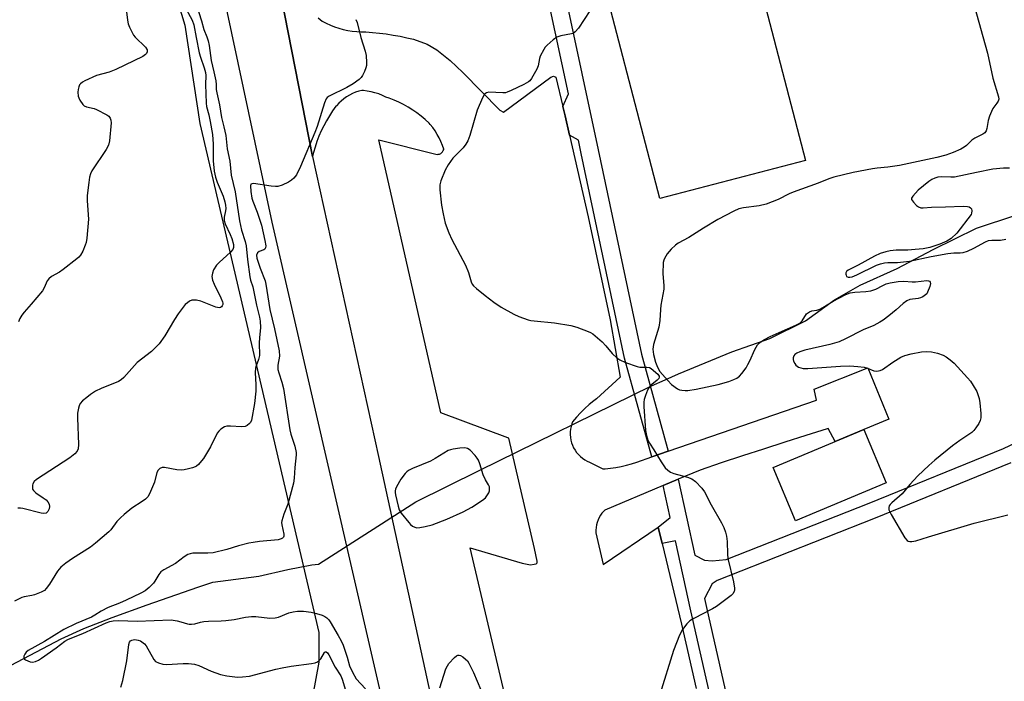
# Model space of a CAD drawing. Units: inches. Extents: x 1189770 to 1195770, y 541457 to 545457.
# Drawn here: x 1194258 to 1194577, y 541718 to 541932 of the extents above; entities that cross this region are included whole.
import ezdxf

# ---------------------------------------------------------------- set-up
doc = ezdxf.new("R2010")
doc.units = ezdxf.units.IN
doc.header["$MEASUREMENT"] = 0
for name, color, linetype in [('BLDG-Footprint', 5, 'Continuous'), ('CULTRL-Pad', 6, 'Continuous'), ('HYDRO-Hidden Single Line Stream', 5, 'Continuous'), ('HYDRO-Single Line Stream', 4, 'Continuous'), ('NTRL-Trees', 3, 'Continuous'), ('TRANS-Non Street Sidewalk', 7, 'Continuous'), ('TRANS-Parking Lot', 4, 'Continuous'), ('TRANS-Road', 130, 'Continuous'), ('Undefined', 1, 'Continuous')]:
    doc.layers.add(name, color=color, linetype=linetype)

msp = doc.modelspace()

# ---------------------------------------------------------------- linework, layer by layer
at = {"layer": 'BLDG-Footprint', "elevation": 386.62}
msp.add_lwpolyline([(1194539.15, 541782.09), (1194509.66, 541769.79), (1194502.42, 541787.13), (1194531.91, 541799.44)], close=True, dxfattribs=at)
at = {"layer": 'CULTRL-Pad'}
msp.add_lwpolyline([(1194512.96, 541886.78), (1194465.65, 541874.46), (1194443.04, 541961.3), (1194490.43, 541973.36)], close=True, dxfattribs=at)
at = {"layer": 'HYDRO-Hidden Single Line Stream'}
msp.add_line((1194354.82, 541755.7), (1194386.44, 541775.98), dxfattribs=at)
msp.add_lwpolyline([(1194406.95, 541786.07), (1194462.95, 541813.62), (1194467.34, 541815.55)], dxfattribs=at)
at = {"layer": 'HYDRO-Single Line Stream'}
msp.add_line((1194386.44, 541775.98), (1194406.95, 541786.07), dxfattribs=at)
for points in [[(1194467.34, 541815.55), (1194471.73, 541817.47), (1194489.02, 541824.65), (1194501.36, 541828.98), (1194512.92, 541834.67), (1194522.34, 541841.55), (1194530.62, 541846.29), (1194542.65, 541851.7), (1194554.4, 541857.91), (1194568.45, 541864.84), (1194581.17, 541868.98), (1194589.46, 541870.91), (1194598.99, 541872.1)], [(1194248.71, 541719.61), (1194271.25, 541731.51), (1194278.64, 541734.81), (1194287.76, 541738.4), (1194299.12, 541742.53), (1194315.59, 541748.2), (1194320.47, 541749.89), (1194335.41, 541751.81), (1194344.79, 541753.97), (1194352.66, 541755.48), (1194354.82, 541755.7)]]:
    msp.add_lwpolyline(points, dxfattribs=at)
at = {"layer": 'NTRL-Trees'}
msp.add_lwpolyline([(1194241.8, 541976.12), (1194264.99, 541975.15), (1194282.39, 541972.25), (1194297.85, 541969.35), (1194305.58, 541950.03), (1194311.38, 541930.7), (1194316.21, 541898.8), (1194354.87, 541733.54), (1194354.87, 541723.88), (1194352.94, 541713.25), (1194349.07, 541705.51), (1194340.38, 541691.98), (1194326.84, 541682.32), (1194310.41, 541670.72), (1194286.25, 541662.02), (1194270.79, 541658.16), (1194254.36, 541656.23)], dxfattribs=at)
at = {"layer": 'TRANS-Non Street Sidewalk'}
for points in [[(1194502.41, 541623.11), (1194475.72, 541740.5), (1194470.68, 541763.33), (1194466.37, 541762.38), (1194465.08, 541767.76), (1194469.03, 541770.82), (1194466.73, 541781.23), (1194471.57, 541783.26), (1194477, 541758.63), (1194480.18, 541757.02), (1194482.6, 541756.82), (1194487.11, 541757.21), (1194533.59, 541775.48), (1194577.19, 541793.24), (1194598.95, 541803.53)], [(1194579.54, 541788.58), (1194535.53, 541770.63), (1194487.76, 541751.85), (1194484.24, 541750.35), (1194482.65, 541749.31), (1194480.11, 541744.53), (1194480.75, 541741.63), (1194507.44, 541624.23)]]:
    msp.add_lwpolyline(points, dxfattribs=at)
msp.add_polyline3d([(1194434.95, 541939.89, 0), (1194445.65, 541890.2, 0), (1194459.69, 541823.9, 0), (1194468.38, 541792.36, 0), (1194463.01, 541790.51, 0), (1194454.19, 541822.56, 0), (1194440.11, 541889.02, 0), (1194439.16, 541893.41, 0), (1194436.28, 541894.98, 0), (1194434.85, 541901.25, 0), (1194434.13, 541904.27, 0), (1194435.93, 541908.46, 0), (1194429.44, 541938.58, 0)], dxfattribs=at)
at = {"layer": 'TRANS-Parking Lot'}
for points in [[(1194422.83, 541681.17), (1194403.99, 541761.05), (1194420.91, 541756.02), (1194423.67, 541755.53), (1194424.8, 541755.69), (1194425.45, 541755.78), (1194425.78, 541756.18), (1194425.78, 541756.67), (1194424.97, 541760.8), (1194416.64, 541796.6), (1194416.31, 541796.72), (1194394.53, 541804.79), (1194374.4, 541893.5), (1194392.87, 541888.79), (1194393.28, 541888.74), (1194393.69, 541888.77), (1194394.1, 541888.87), (1194394.47, 541889.06), (1194394.81, 541889.31), (1194395.09, 541889.61), (1194395.3, 541889.97), (1194395.45, 541890.36), (1194395.46, 541890.41), (1194395.04, 541891.67), (1194394.55, 541892.9), (1194393.99, 541894.1), (1194393.36, 541895.26), (1194392.65, 541896.38), (1194391.89, 541897.46), (1194391.06, 541898.49), (1194390.68, 541898.92), (1194389.43, 541900.07), (1194388.13, 541901.16), (1194386.77, 541902.2), (1194385.37, 541903.16), (1194383.93, 541904.07), (1194382.44, 541904.9), (1194380.92, 541905.66), (1194379.36, 541906.35), (1194377.77, 541906.97), (1194376.67, 541907.35), (1194375.52, 541907.89), (1194374.34, 541908.36), (1194373.12, 541908.76), (1194371.89, 541909.08), (1194370.64, 541909.33), (1194369.37, 541909.5), (1194368.9, 541909.54), (1194367.84, 541909.26), (1194366.8, 541908.91), (1194365.79, 541908.48), (1194364.81, 541907.98), (1194363.87, 541907.42), (1194362.98, 541906.78), (1194362.13, 541906.08), (1194361.34, 541905.33), (1194360.6, 541904.51), (1194360.47, 541904.36), (1194359.39, 541902.84), (1194358.36, 541901.28), (1194357.4, 541899.68), (1194356.52, 541898.04), (1194355.7, 541896.36), (1194354.95, 541894.65), (1194354.28, 541892.91), (1194353.68, 541891.14), (1194353.16, 541889.36), (1194352.84, 541888.1), (1194339.29, 541957.1)], [(1194354.64, 541933.04), (1194355.99, 541932.04), (1194356.01, 541932.03), (1194357.31, 541931.34), (1194358.65, 541930.73), (1194360.02, 541930.18), (1194361.41, 541929.71), (1194362.83, 541929.32), (1194364.27, 541929.01), (1194365.72, 541928.77), (1194367.19, 541928.61), (1194368.65, 541928.54), (1194370.13, 541928.54), (1194372.29, 541928.37), (1194374.55, 541928.13), (1194376.79, 541927.84), (1194379.03, 541927.5), (1194381.26, 541927.1), (1194383.46, 541926.64), (1194385.66, 541926.13), (1194390.03, 541924.59), (1194393.23, 541922.7), (1194397.53, 541919.2), (1194401.62, 541915.33), (1194413.64, 541903.08), (1194414.88, 541902.49), (1194430.19, 541913.86), (1194431.14, 541914.15), (1194431.87, 541913.79), (1194434.13, 541904.27), (1194434.85, 541901.25), (1194436.28, 541894.98), (1194442.34, 541868.44), (1194449.48, 541835.05), (1194452.75, 541816.46), (1194445.02, 541809.39), (1194444.18, 541808.73), (1194442.69, 541807.49), (1194441.25, 541806.19), (1194439.87, 541804.84), (1194438.55, 541803.42), (1194437.29, 541801.96), (1194437.03, 541801.29), (1194436.79, 541800.43), (1194436.62, 541799.55), (1194436.53, 541798.67), (1194436.52, 541797.77), (1194436.59, 541796.88), (1194436.73, 541796), (1194436.96, 541795.14), (1194437.26, 541794.3), (1194437.64, 541793.49), (1194438.08, 541792.72), (1194438.6, 541792), (1194439.17, 541791.31), (1194439.81, 541790.69), (1194440.49, 541790.13), (1194441.23, 541789.62), (1194442.01, 541789.19), (1194442.82, 541788.83), (1194447.12, 541786.64), (1194447.86, 541786.69), (1194449.61, 541786.86), (1194451.35, 541787.1), (1194453.07, 541787.42), (1194454.78, 541787.82), (1194456.47, 541788.28), (1194458.13, 541788.82), (1194463.01, 541790.51), (1194468.38, 541792.36), (1194516.53, 541808.99), (1194515.73, 541812.49), (1194533.16, 541819.41), (1194539.93, 541802.79), (1194531.91, 541799.44), (1194522.54, 541795.53), (1194520.25, 541799.73), (1194519.95, 541799.64), (1194513.06, 541797.48), (1194506.18, 541795.29), (1194499.31, 541793.07), (1194492.44, 541790.83), (1194485.57, 541788.56), (1194478.72, 541786.27), (1194471.57, 541783.26), (1194466.73, 541781.23), (1194447.73, 541773.23), (1194447.4, 541772.91), (1194446.84, 541772.26), (1194446.34, 541771.57), (1194445.91, 541770.83), (1194445.55, 541770.06), (1194445.26, 541769.25), (1194445.05, 541768.42), (1194444.91, 541767.58), (1194444.86, 541766.73), (1194444.88, 541765.87), (1194447.21, 541755.59), (1194465.08, 541767.76), (1194466.37, 541762.38), (1194472.65, 541736.26), (1194477.38, 541715.37)]]:
    msp.add_lwpolyline(points, dxfattribs=at)
at = {"layer": 'TRANS-Road'}
msp.add_lwpolyline([(1194352.84, 541888.1), (1194374.31, 541790.71), (1194391.7, 541710.72), (1194418.63, 541600.24), (1194430.38, 541540.48), (1194444.33, 541474.53), (1194446.41, 541464.68), (1194448.07, 541456.73), (1194427.34, 541456.73), (1194378.71, 541697.65), (1194339.8, 541866.75), (1194321.17, 541954.04), (1194339.29, 541957.1)], close=True, dxfattribs=at)
at = {"layer": 'Undefined'}
for points, elevation in [([(1194311.09, 541937.27), (1194313.72, 541932.34), (1194314.3, 541930.78), (1194315.03, 541926.67), (1194316.03, 541921.72), (1194316.44, 541920.36), (1194317.7, 541916.89), (1194318.09, 541915.36), (1194318.16, 541914.34), (1194318.09, 541911.46), (1194318.28, 541905.39), (1194318.44, 541904.25), (1194319.17, 541901.55), (1194319.65, 541899.44), (1194320.39, 541895.21), (1194320.57, 541892.11), (1194320.57, 541886.63), (1194320.91, 541883.25), (1194321.4, 541881.39), (1194321.93, 541879.74), (1194323.79, 541875.18), (1194324.37, 541873.34), (1194324.59, 541872.28), (1194324.65, 541871.23), (1194324.56, 541870.46), (1194324.12, 541868.38), (1194324.14, 541867.29), (1194324.51, 541866.22), (1194326.15, 541862.79), (1194326.66, 541861.46), (1194327.21, 541859.54), (1194327.23, 541858.53), (1194326.93, 541857.84), (1194326.22, 541857.01), (1194322.49, 541853.65), (1194321.68, 541852.77), (1194320.68, 541851.3), (1194320.32, 541850.2), (1194320.21, 541849.06), (1194320.38, 541847.94), (1194320.94, 541846.62), (1194323.12, 541842.15), (1194323.61, 541840.91), (1194323.71, 541840.42), (1194323.69, 541839.98), (1194323.55, 541839.61), (1194323.3, 541839.3), (1194322.96, 541839.08), (1194322.55, 541838.98), (1194321.43, 541839.13), (1194316.54, 541841.11), (1194315.14, 541841.44), (1194314.27, 541841.46), (1194313.71, 541841.37), (1194312.94, 541841.05), (1194312.21, 541840.6), (1194311.55, 541840.06), (1194311.15, 541839.62), (1194309.22, 541836.94), (1194308.08, 541835.18), (1194304.93, 541829.79), (1194303.08, 541827.27), (1194300.56, 541824.79), (1194295.91, 541821.18), (1194291.61, 541816.33), (1194290.76, 541815.59), (1194289.81, 541815), (1194284.17, 541812.72), (1194282.37, 541811.82), (1194280.72, 541810.74), (1194279.55, 541809.85), (1194278.19, 541808.69), (1194277.43, 541807.82), (1194277.07, 541807.11), (1194276.82, 541806.35), (1194276.51, 541804.73), (1194276.51, 541803.23), (1194276.88, 541794.54), (1194276.75, 541793.19), (1194276.43, 541792.39), (1194275.67, 541791.53), (1194274.05, 541790.22), (1194263.25, 541783.23), (1194262.42, 541782.51), (1194262.06, 541781.83), (1194261.95, 541781.32), (1194261.91, 541780.53), (1194261.98, 541780.04), (1194262.2, 541779.59), (1194262.98, 541778.86), (1194265.39, 541777.25), (1194266.31, 541776.55), (1194266.88, 541775.91), (1194267.31, 541775.17), (1194267.47, 541774.43), (1194267.39, 541773.7), (1194266.91, 541772.77), (1194266.38, 541772.3), (1194265.63, 541772.17), (1194264.78, 541772.25), (1194258.81, 541773.77), (1194257.98, 541773.9), (1194257.17, 541773.85)], 394), ([(1194292.47, 541935.01), (1194292.8, 541932.34), (1194293.02, 541931.17), (1194293.43, 541930.08), (1194294.06, 541928.75), (1194294.77, 541927.47), (1194295.3, 541926.8), (1194298.62, 541923.59), (1194299.13, 541922.7), (1194299.17, 541922), (1194298.98, 541921.55), (1194298.67, 541921.17), (1194297.75, 541920.54), (1194288.98, 541916.36), (1194286.87, 541915.48), (1194282.76, 541914.36), (1194278.95, 541912.65), (1194278.18, 541912.23), (1194277.51, 541911.71), (1194277.23, 541911.32), (1194276.93, 541910.65), (1194276.75, 541909.8), (1194276.67, 541908.92), (1194276.76, 541907.6), (1194276.92, 541907.11), (1194277.31, 541906.32), (1194278.31, 541904.9), (1194278.73, 541904.54), (1194279.44, 541904.22), (1194281.94, 541903.66), (1194282.73, 541903.37), (1194286.01, 541901.61), (1194286.68, 541901.13), (1194287.15, 541900.54), (1194287.38, 541899.81), (1194287.45, 541899.02), (1194286.92, 541893.12), (1194286.61, 541891.76), (1194285.85, 541890.37), (1194281.22, 541883.4), (1194280.74, 541882.39), (1194280.44, 541881.35), (1194280.17, 541879.65), (1194279.7, 541875.4), (1194279.72, 541873.72), (1194280.09, 541867.75), (1194279.52, 541861.56), (1194279.3, 541860.1), (1194279.06, 541859.25), (1194278.24, 541857.33), (1194277.54, 541856.04), (1194276.98, 541855.38), (1194276.32, 541854.8), (1194271.86, 541851.35), (1194270.68, 541850.54), (1194268.05, 541849.07), (1194267.19, 541848.38), (1194266.72, 541847.69), (1194265.75, 541845.38), (1194265.15, 541844.4), (1194261.52, 541840.08), (1194259.17, 541837.47), (1194258.5, 541836.6), (1194257.78, 541835.43), (1194257.41, 541834.36)], 396), ([(1194442.91, 541935.32), (1194439.21, 541929.77), (1194438.09, 541928.52), (1194437.44, 541928.05), (1194436.97, 541927.86), (1194433.51, 541927.19), (1194432.23, 541926.78), (1194431.03, 541925.95), (1194429.04, 541924.17), (1194428.43, 541923.52), (1194427.95, 541922.84), (1194426.78, 541920.63), (1194426.53, 541919.85), (1194426.13, 541917.48), (1194425.68, 541916.42), (1194423.91, 541913.35), (1194423.39, 541912.66), (1194422.97, 541912.28), (1194421.43, 541911.41), (1194417.37, 541909.46), (1194416, 541908.9), (1194415.47, 541908.78), (1194414.66, 541908.73), (1194410.07, 541908.91), (1194409.31, 541908.77), (1194408.73, 541908.33), (1194408.04, 541907.13), (1194406.27, 541903.1), (1194403.94, 541894.83), (1194403.33, 541893.2), (1194402.6, 541892.02), (1194401.76, 541890.89), (1194398.46, 541887.48), (1194396.88, 541885.38), (1194395.9, 541883.61), (1194394.47, 541880.18), (1194394.18, 541878.88), (1194394.15, 541877.26), (1194394.74, 541872.22), (1194395.22, 541869.4), (1194395.96, 541866.44), (1194397.16, 541863.25), (1194398.11, 541861.15), (1194402.53, 541852.76), (1194403.45, 541850.37), (1194404.39, 541847.4), (1194404.7, 541846.66), (1194405.15, 541846.09), (1194406.11, 541845.25), (1194408.95, 541842.92), (1194411.69, 541840.81), (1194414.12, 541839.18), (1194418.25, 541836.86), (1194419.85, 541836.14), (1194422.86, 541835.07), (1194423.69, 541834.84), (1194424.82, 541834.67), (1194431.45, 541834.1), (1194436.68, 541833.18), (1194438.66, 541832.69), (1194442.38, 541831.26), (1194443.15, 541830.9), (1194443.86, 541830.44), (1194446.91, 541827.84), (1194448.13, 541826.62), (1194450.16, 541824.15), (1194451.67, 541822.74), (1194452.6, 541822.05), (1194454.44, 541821.22), (1194458.27, 541819.86), (1194459.12, 541819.7), (1194461.43, 541819.67), (1194462.23, 541819.55), (1194462.83, 541819.22), (1194464.98, 541817.4), (1194465.36, 541816.78), (1194465.4, 541816.39), (1194465.27, 541815.98), (1194464.76, 541815.4), (1194462.53, 541813.57), (1194462, 541812.92), (1194461.62, 541812.15), (1194461.01, 541810.51), (1194460.58, 541809.12), (1194460.41, 541808.28), (1194460.41, 541806.87), (1194460.99, 541799.13), (1194461.28, 541797.49), (1194461.76, 541795.94), (1194462.28, 541794.94), (1194463.7, 541792.78), (1194466.05, 541788.91), (1194467.4, 541787.01), (1194468.18, 541786.18), (1194469.12, 541785.6), (1194470.16, 541785.16), (1194474.66, 541783.9), (1194476, 541783.38), (1194477.15, 541782.5), (1194479.27, 541780.42), (1194480.11, 541779.22), (1194482.29, 541774.97), (1194485.7, 541769.17), (1194486.43, 541767.63), (1194486.97, 541766.06), (1194487.29, 541764.78), (1194487.45, 541763.11), (1194487.58, 541759), (1194487.69, 541757.54), (1194489.56, 541749.99), (1194489.86, 541747.94), (1194489.85, 541747.37), (1194489.74, 541746.83), (1194489.35, 541746.12), (1194488.75, 541745.52), (1194484.04, 541741.95), (1194482.76, 541741.2), (1194476.68, 541738.02), (1194475.41, 541737.26), (1194474.36, 541736.31), (1194472.94, 541734.53), (1194471.96, 541732.63), (1194470.06, 541727.72), (1194465.67, 541713.4)], 388), ([(1194567.69, 541937.11), (1194571.99, 541921.64), (1194573.77, 541913.52), (1194575.63, 541907.47), (1194575.65, 541906.71), (1194575.48, 541906.03), (1194575.08, 541905.38), (1194573.76, 541903.68), (1194573.27, 541902.69), (1194572.64, 541901.13), (1194572.24, 541899.77), (1194571.82, 541897.14), (1194571.57, 541896.35), (1194571.13, 541895.76), (1194570.54, 541895.33), (1194567.95, 541893.99), (1194566.97, 541893.37), (1194565.2, 541891.64), (1194564.4, 541891.04), (1194563.36, 541890.48), (1194560.91, 541889.38), (1194558.51, 541888.48), (1194555.53, 541887.69), (1194543.49, 541885.16), (1194539.63, 541884.56), (1194536.14, 541884.28), (1194534.7, 541884.07), (1194528.4, 541882.85), (1194522.12, 541881.35), (1194520.46, 541880.82), (1194517.08, 541879.43), (1194508.95, 541876.49), (1194507.66, 541875.94), (1194504, 541874.11), (1194500.13, 541872.61), (1194497.93, 541872.04), (1194492.83, 541871.42), (1194491.24, 541871.04), (1194489.69, 541870.35), (1194484.47, 541867.66), (1194479.79, 541864.78), (1194475.08, 541861.75), (1194471.58, 541859.89), (1194470.67, 541859.31), (1194469.27, 541857.97), (1194468.03, 541856.42), (1194467.13, 541854.96), (1194466.92, 541854.45), (1194466.75, 541853.64), (1194466.63, 541849.94), (1194466.87, 541846.18), (1194466.87, 541845.04), (1194465.98, 541839.77), (1194465.84, 541838.36), (1194465.65, 541834.85), (1194465.28, 541832.61), (1194463.59, 541827.07), (1194463.42, 541826.31), (1194463.36, 541825.48), (1194463.55, 541823.77), (1194464.26, 541821.25), (1194464.85, 541819.62), (1194465.64, 541818.31), (1194468.23, 541815.29), (1194469.43, 541814.07), (1194471.33, 541812.62), (1194471.98, 541812.33), (1194472.78, 541812.15), (1194473.88, 541812.06), (1194474.7, 541812.1), (1194477.44, 541812.54), (1194484.61, 541814.05), (1194488.08, 541815.06), (1194489.66, 541815.64), (1194490.63, 541816.13), (1194491.44, 541816.76), (1194492.22, 541817.59), (1194493.62, 541819.5), (1194494.22, 541820.48), (1194494.97, 541821.96), (1194496.35, 541825.15), (1194496.87, 541826.18), (1194497.37, 541826.87), (1194498.38, 541827.86), (1194499.57, 541828.69), (1194501.4, 541829.67), (1194505.35, 541831.34), (1194509.74, 541833.31), (1194511.05, 541833.99), (1194511.86, 541834.7), (1194513.29, 541836.93), (1194514.19, 541837.61), (1194514.98, 541837.92), (1194516.59, 541838.13), (1194517.6, 541838.49), (1194518.57, 541839.02), (1194521.89, 541841.1), (1194526, 541843.25), (1194527.4, 541843.8), (1194528.93, 541844.05), (1194532.48, 541844.2), (1194534.16, 541844.49), (1194535.76, 541844.98), (1194538.07, 541846.22), (1194539.12, 541846.68), (1194540.46, 541847.03), (1194543.02, 541847.49), (1194544.83, 541847.63), (1194547.54, 541847.4), (1194548.63, 541847.39), (1194552.36, 541847.79), (1194552.85, 541847.73), (1194553.19, 541847.56), (1194553.41, 541847.3), (1194553.48, 541846.87), (1194553.28, 541845.85), (1194552.57, 541843.98), (1194552.27, 541843.51), (1194551.9, 541843.14), (1194551.01, 541842.53), (1194550.27, 541842.2), (1194549.45, 541842), (1194546.77, 541841.6), (1194545.78, 541841.18), (1194544.62, 541840.31), (1194542.35, 541838.3), (1194539.95, 541836.34), (1194538.17, 541834.94), (1194537.11, 541834.22), (1194535.08, 541833.24), (1194531.6, 541831.77), (1194525.94, 541828.88), (1194523.84, 541827.92), (1194520.8, 541827.05), (1194512.72, 541825.23), (1194511.08, 541824.68), (1194510.06, 541824.21), (1194509.41, 541823.76), (1194509.1, 541823.37), (1194508.88, 541822.65), (1194508.91, 541822.12), (1194509.07, 541821.58), (1194509.44, 541820.8), (1194509.78, 541820.34), (1194510.18, 541819.98), (1194510.63, 541819.71), (1194511.39, 541819.41), (1194512.18, 541819.23), (1194513.64, 541819.21), (1194524.28, 541820.01), (1194527.27, 541820.12), (1194529.92, 541819.9), (1194531.97, 541819.63), (1194533.1, 541819.31), (1194535.06, 541818.52), (1194536.1, 541818.4), (1194537.16, 541818.55), (1194537.92, 541818.89), (1194541.31, 541821.31), (1194543.87, 541822.86), (1194545.2, 541823.48), (1194547.18, 541823.99), (1194550.64, 541824.68), (1194552.36, 541824.78), (1194553.79, 541824.68), (1194555.74, 541824.19), (1194557.65, 541823.56), (1194558.61, 541823.03), (1194559.93, 541822.08), (1194561.18, 541820.92), (1194565.54, 541816.24), (1194566.46, 541815.14), (1194567.4, 541813.73), (1194568.51, 541811.78), (1194569.31, 541809.46), (1194569.54, 541808.06), (1194569.81, 541804.61), (1194569.83, 541803.19), (1194569.67, 541802.39), (1194569.18, 541801.39), (1194568.26, 541799.95), (1194567.57, 541799.06), (1194566.95, 541798.47), (1194563.05, 541795.83), (1194560.67, 541794.11), (1194554.92, 541789.43), (1194552.95, 541787.73), (1194549.37, 541784.38), (1194546.83, 541781.55), (1194544.33, 541778.53), (1194540.97, 541775.64), (1194540.38, 541775.04), (1194540.09, 541774.59), (1194539.97, 541774.13), (1194540, 541773.39), (1194540.17, 541772.86), (1194540.71, 541771.8), (1194545.15, 541764.27), (1194545.89, 541763.4), (1194546.3, 541763.16), (1194546.75, 541763.02), (1194547.47, 541763.01), (1194548.75, 541763.27), (1194552.84, 541764.59), (1194567.74, 541769.05), (1194578.61, 541771.77)], 386), ([(1194579.14, 541884.25), (1194577.16, 541884.28), (1194573.73, 541883.91), (1194568.4, 541882.92), (1194561.28, 541881.39), (1194560.12, 541881.35), (1194556.92, 541881.48), (1194555.89, 541881.36), (1194554.92, 541881.07), (1194553.91, 541880.59), (1194552.94, 541879.96), (1194549.55, 541877.12), (1194547.74, 541875.17), (1194547.38, 541874.5), (1194547.39, 541874.07), (1194547.94, 541873.2), (1194548.97, 541872.16), (1194549.66, 541871.67), (1194550.38, 541871.44), (1194551.14, 541871.41), (1194553.8, 541871.61), (1194558.43, 541871.69), (1194564.14, 541871.98), (1194565.56, 541871.86), (1194566.08, 541871.69), (1194566.51, 541871.43), (1194566.79, 541871.07), (1194566.93, 541870.41), (1194566.87, 541869.69), (1194566.69, 541869.23), (1194562.11, 541863.19), (1194560.25, 541861.44), (1194558.84, 541860.52), (1194556.53, 541859.58), (1194553.28, 541858.57), (1194551.1, 541858.11), (1194548.5, 541857.82), (1194546.16, 541857.65), (1194542.4, 541857.6), (1194540.42, 541857.42), (1194538.96, 541857.15), (1194537.13, 541856.54), (1194535.32, 541855.73), (1194529.97, 541852.8), (1194526.79, 541851.16), (1194526.27, 541850.71), (1194526.06, 541850.32), (1194526.01, 541849.89), (1194526.08, 541849.48), (1194526.28, 541849.12), (1194526.78, 541848.85), (1194527.37, 541848.86), (1194528.09, 541849.04), (1194529.57, 541849.64), (1194535.95, 541852.76), (1194537.26, 541853.21), (1194538.6, 541853.53), (1194539.7, 541853.65), (1194542.77, 541853.62), (1194544.74, 541853.82), (1194546.67, 541854.13), (1194553.75, 541855.57), (1194559.17, 541856.57), (1194561.08, 541856.81), (1194563.17, 541856.78), (1194564.13, 541856.89), (1194565.47, 541857.34), (1194567.56, 541858.26), (1194571.34, 541860.34), (1194572.38, 541860.78), (1194573.38, 541860.93), (1194576.21, 541860.95), (1194578.02, 541861.2)], 384)]:
    msp.add_lwpolyline(points, dxfattribs=dict(at, elevation=elevation))
at = {"layer": 'Undefined', "elevation": 388}
msp.add_lwpolyline([(1194402.13, 541793.45), (1194400.65, 541793.35), (1194398.56, 541793.07), (1194397.69, 541792.87), (1194396.9, 541792.57), (1194392.66, 541790), (1194391.14, 541789.18), (1194385.27, 541786.71), (1194383.98, 541786.08), (1194383.5, 541785.73), (1194382.91, 541785.13), (1194381.52, 541783.31), (1194380.14, 541780.84), (1194379.83, 541780.08), (1194379.71, 541779.55), (1194379.68, 541779.02), (1194379.78, 541778.16), (1194380.62, 541774.55), (1194381.02, 541773.33), (1194381.67, 541772.23), (1194384.08, 541769.22), (1194384.68, 541768.59), (1194385.35, 541768.06), (1194386.09, 541767.68), (1194386.77, 541767.54), (1194387.64, 541767.57), (1194389.39, 541767.88), (1194391.67, 541768.5), (1194396.5, 541770.29), (1194401.73, 541772.66), (1194404.6, 541774.21), (1194408.09, 541776.5), (1194408.97, 541777.28), (1194409.71, 541778.16), (1194410.06, 541778.84), (1194410.29, 541779.56), (1194410.35, 541780.32), (1194410.28, 541780.83), (1194410.03, 541781.49), (1194409.02, 541783.13), (1194408.31, 541784.68), (1194407.22, 541788.23), (1194406.71, 541789.47), (1194406.32, 541790.12), (1194405.61, 541791.03), (1194404.05, 541792.7), (1194403.17, 541793.24), (1194402.7, 541793.39)], close=True, dxfattribs=at)
at = {"layer": 'Undefined'}
for points in [[(1194314.03, 541940.97, 392), (1194316.84, 541932.14, 392), (1194317.61, 541929.32, 392), (1194318.57, 541926.92, 392), (1194318.97, 541925.64, 392), (1194319.29, 541924.12, 392), (1194319.97, 541919.18, 392), (1194320.83, 541915.55, 392), (1194321.41, 541912.61, 392), (1194321.56, 541911.43, 392), (1194321.61, 541909.81, 392), (1194321.77, 541908.7, 392), (1194322.67, 541904.84, 392), (1194323.25, 541900.69, 392), (1194324.06, 541897.69, 392), (1194324.65, 541894.85, 392), (1194325.17, 541890.5, 392), (1194325.98, 541886.6, 392), (1194326.44, 541882.03, 392), (1194327.78, 541876.61, 392), (1194329.18, 541867.15, 392), (1194329.83, 541864.14, 392), (1194330.99, 541860.46, 392), (1194331.33, 541859.09, 392), (1194331.77, 541854.58, 392), (1194332.47, 541849.01, 392), (1194332.73, 541847.94, 392), (1194333.44, 541845.78, 392), (1194334.69, 541839.75, 392), (1194335.66, 541835.88, 392), (1194335.89, 541834.59, 392), (1194335.95, 541832.52, 392), (1194335.59, 541829.18, 392), (1194335.49, 541827.53, 392), (1194335.64, 541823.44, 392), (1194335.34, 541822.1, 392), (1194334.5, 541820.13, 392), (1194334.29, 541819.38, 392), (1194334.25, 541817.96, 392), (1194334.49, 541813.88, 392), (1194334.45, 541811.86, 392), (1194333.97, 541807.89, 392), (1194333.04, 541802.5, 392), (1194332.74, 541801.74, 392), (1194332.43, 541801.34, 392), (1194331.66, 541800.69, 392), (1194330.98, 541800.36, 392), (1194329.84, 541800.25, 392), (1194326.25, 541800.52, 392), (1194325.08, 541800.53, 392), (1194324.27, 541800.33, 392), (1194323.08, 541799.53, 392), (1194322.45, 541798.92, 392), (1194321.94, 541798.22, 392), (1194319.7, 541793.79, 392), (1194317.5, 541790.06, 392), (1194316.83, 541789.2, 392), (1194315.84, 541788.11, 392), (1194315.19, 541787.55, 392), (1194314.71, 541787.26, 392), (1194313.92, 541786.97, 392), (1194312.53, 541786.61, 392), (1194311.13, 541786.32, 392), (1194310.28, 541786.23, 392), (1194308.84, 541786.38, 392), (1194304.79, 541787.14, 392), (1194303.98, 541787.14, 392), (1194303.3, 541786.81, 392), (1194302.74, 541786.2, 392), (1194302.34, 541785.45, 392), (1194301.49, 541782.36, 392), (1194299.93, 541778.59, 392), (1194299.37, 541777.61, 392), (1194298.66, 541776.85, 392), (1194297.58, 541776.03, 392), (1194294.17, 541773.89, 392), (1194291.74, 541771.84, 392), (1194290.48, 541770.69, 392), (1194289.36, 541769.53, 392), (1194287.38, 541766.87, 392), (1194286.73, 541766.15, 392), (1194282.41, 541762.5, 392), (1194280.74, 541761.27, 392), (1194274.87, 541757.53, 392), (1194272.7, 541755.98, 392), (1194271.15, 541754.71, 392), (1194270.55, 541754.12, 392), (1194270.01, 541753.44, 392), (1194267.4, 541749.17, 392), (1194266.38, 541747.77, 392), (1194265.79, 541747.17, 392), (1194264.78, 541746.6, 392), (1194262.54, 541745.76, 392), (1194261.7, 541745.53, 392), (1194259.23, 541745.08, 392), (1194258.43, 541744.83, 392), (1194256.11, 541743.68, 392)], [(1194366.9, 541932.57, 390), (1194367.4, 541931.58, 390), (1194368.54, 541926.75, 390), (1194369.93, 541922.29, 390), (1194370.28, 541920.88, 390), (1194370.43, 541918.53, 390), (1194370.37, 541917.65, 390), (1194370.18, 541916.81, 390), (1194369.76, 541915.71, 390), (1194369.12, 541914.39, 390), (1194368.65, 541913.68, 390), (1194368.01, 541913.08, 390), (1194366.05, 541911.71, 390), (1194364.02, 541910.43, 390), (1194358.27, 541907.68, 390), (1194357.61, 541907.2, 390), (1194357.27, 541906.77, 390), (1194356.71, 541905.47, 390), (1194354.35, 541897.75, 390), (1194353.65, 541895.84, 390), (1194348.94, 541884.77, 390), (1194347.65, 541882.11, 390), (1194346.83, 541881.03, 390), (1194346.04, 541880.36, 390), (1194345.04, 541879.78, 390), (1194342.95, 541878.8, 390), (1194341.6, 541878.37, 390), (1194340.79, 541878.32, 390), (1194339.4, 541878.43, 390), (1194333.67, 541879.25, 390), (1194333.2, 541879.22, 390), (1194332.85, 541879.07, 390), (1194332.66, 541878.54, 390), (1194332.77, 541876.69, 390), (1194333.14, 541874.58, 390), (1194333.48, 541873.52, 390), (1194334.85, 541870.02, 390), (1194336.24, 541865.79, 390), (1194337.35, 541860.83, 390), (1194337.65, 541859.11, 390), (1194337.61, 541858.37, 390), (1194337.38, 541858.02, 390), (1194337, 541857.79, 390), (1194335.55, 541857.22, 390), (1194334.97, 541856.77, 390), (1194334.69, 541856.08, 390), (1194334.75, 541855.1, 390), (1194335.82, 541851.78, 390), (1194337.43, 541847.65, 390), (1194337.74, 541846.58, 390), (1194338.94, 541838.41, 390), (1194340.45, 541832.11, 390), (1194342.04, 541824.98, 390), (1194342.12, 541823.26, 390), (1194341.61, 541820.36, 390), (1194341.56, 541819.57, 390), (1194341.63, 541818.95, 390), (1194341.91, 541817.83, 390), (1194342.9, 541814.81, 390), (1194343.4, 541812.7, 390), (1194345.46, 541799.35, 390), (1194345.83, 541797.95, 390), (1194347.15, 541793.97, 390), (1194347.59, 541791.96, 390), (1194347.59, 541791.18, 390), (1194347.11, 541787.07, 390), (1194346.92, 541783.62, 390), (1194346.64, 541781.97, 390), (1194344.81, 541775.17, 390), (1194343.55, 541771.96, 390), (1194342.89, 541769.79, 390), (1194342.83, 541769.24, 390), (1194342.9, 541768.43, 390), (1194343.56, 541765.47, 390), (1194343.53, 541764.82, 390), (1194343.38, 541764.47, 390), (1194343.13, 541764.17, 390), (1194342.72, 541763.91, 390), (1194341.71, 541763.61, 390), (1194335.63, 541763.03, 390), (1194333.59, 541762.77, 390), (1194332.17, 541762.51, 390), (1194328.83, 541761.67, 390), (1194324.99, 541760.42, 390), (1194320.63, 541759.43, 390), (1194318.9, 541759.27, 390), (1194314, 541759.22, 390), (1194313.16, 541759.1, 390), (1194312.37, 541758.83, 390), (1194311.19, 541758.09, 390), (1194308.35, 541755.97, 390), (1194304.57, 541753.82, 390), (1194303.62, 541753.18, 390), (1194302.9, 541752.39, 390), (1194301.69, 541750.22, 390), (1194301.22, 541749.54, 390), (1194299.86, 541748.15, 390), (1194298.51, 541747.09, 390), (1194297.05, 541746.28, 390), (1194292.29, 541744.03, 390), (1194290.16, 541743.09, 390), (1194286.53, 541741.66, 390), (1194284.19, 541740.41, 390), (1194282.19, 541739.09, 390), (1194281.03, 541738.44, 390), (1194276.14, 541736.44, 390), (1194272.14, 541734.44, 390), (1194265.78, 541730.56, 390), (1194260.57, 541727.63, 390), (1194259.92, 541727.1, 390), (1194259.44, 541726.48, 390), (1194259.11, 541725.81, 390), (1194259.06, 541725.21, 390), (1194259.29, 541724.88, 390), (1194259.67, 541724.59, 390), (1194261.15, 541723.95, 390), (1194261.93, 541723.83, 390), (1194262.9, 541724.09, 390), (1194263.83, 541724.57, 390), (1194264.81, 541725.21, 390), (1194269.57, 541728.53, 390), (1194272.44, 541730.67, 390), (1194273.4, 541731.25, 390), (1194274.66, 541731.8, 390), (1194278.29, 541733.15, 390), (1194285.82, 541736.61, 390), (1194287.09, 541737.05, 390), (1194288.14, 541737.3, 390), (1194289.86, 541737.39, 390), (1194295.9, 541737.16, 390), (1194306.94, 541737.59, 390), (1194308.95, 541737.31, 390), (1194310.09, 541737.03, 390), (1194312.26, 541736.34, 390), (1194312.81, 541736.22, 390), (1194313.59, 541736.19, 390), (1194314.61, 541736.32, 390), (1194316.5, 541736.87, 390), (1194317.59, 541737.1, 390), (1194319.06, 541737.21, 390), (1194323.22, 541737.28, 390), (1194324.7, 541737.39, 390), (1194327.36, 541737.74, 390), (1194331.06, 541738.45, 390), (1194333.01, 541738.69, 390), (1194334.42, 541738.68, 390), (1194338.99, 541738.2, 390), (1194340.67, 541738.25, 390), (1194341.76, 541738.5, 390), (1194345.21, 541739.89, 390), (1194346.56, 541740.21, 390), (1194347.93, 541740.43, 390), (1194349.96, 541740.4, 390), (1194352.46, 541740.09, 390), (1194354.11, 541739.69, 390), (1194356.03, 541739.09, 390), (1194356.8, 541738.75, 390), (1194357.49, 541738.25, 390), (1194358.1, 541737.64, 390), (1194358.62, 541736.93, 390), (1194361.2, 541732.58, 390), (1194362.17, 541730.79, 390), (1194362.8, 541729.39, 390), (1194364.14, 541725.49, 390), (1194364.87, 541722.74, 390), (1194365.83, 541720.65, 390), (1194367.05, 541718.52, 390), (1194370.06, 541715.25, 390)], [(1194290.6, 541715.77, 392), (1194291.27, 541717.98, 392), (1194292.53, 541724.33, 392), (1194293.18, 541729.64, 392), (1194293.47, 541730.41, 392), (1194293.77, 541730.77, 392), (1194294.16, 541731.03, 392), (1194294.62, 541731.18, 392), (1194295.14, 541731.21, 392), (1194296.22, 541731.06, 392), (1194296.99, 541730.78, 392), (1194297.87, 541730.19, 392), (1194298.26, 541729.83, 392), (1194298.79, 541729.13, 392), (1194301.33, 541724.76, 392), (1194301.89, 541724.15, 392), (1194302.88, 541723.66, 392), (1194304.28, 541723.28, 392), (1194305.43, 541723.11, 392), (1194310.86, 541723.5, 392), (1194312.57, 541723.42, 392), (1194314.55, 541723.19, 392), (1194315.91, 541722.78, 392), (1194319.9, 541720.98, 392), (1194323.02, 541719.92, 392), (1194325.02, 541719.47, 392), (1194328.47, 541719.06, 392), (1194330.16, 541719.1, 392), (1194332.38, 541719.35, 392), (1194340.96, 541721.61, 392), (1194342.98, 541722.07, 392), (1194345.9, 541722.56, 392), (1194352.57, 541723.41, 392), (1194353.71, 541723.65, 392), (1194354.42, 541723.94, 392), (1194355.04, 541724.37, 392), (1194355.54, 541725, 392), (1194356.7, 541727, 392), (1194356.96, 541727.22, 392), (1194357.24, 541727.24, 392), (1194357.72, 541726.89, 392), (1194358.17, 541726.29, 392), (1194360.23, 541722.23, 392), (1194362.06, 541719.41, 392), (1194362.5, 541718.36, 392), (1194363.59, 541714.74, 392)], [(1194394.19, 541715.59, 390), (1194396.19, 541721.75, 390), (1194396.63, 541722.73, 390), (1194397.11, 541723.43, 390), (1194398.97, 541725.38, 390), (1194399.62, 541725.91, 390), (1194400.06, 541726.15, 390), (1194400.5, 541726.18, 390), (1194400.94, 541726.01, 390), (1194401.62, 541725.58, 390), (1194402.51, 541724.88, 390), (1194403.12, 541724.28, 390), (1194403.63, 541723.6, 390), (1194405.17, 541720.48, 390), (1194408.71, 541712.1, 390)]]:
    msp.add_polyline3d(points, dxfattribs=at)

doc.saveas('drawing.dxf')
